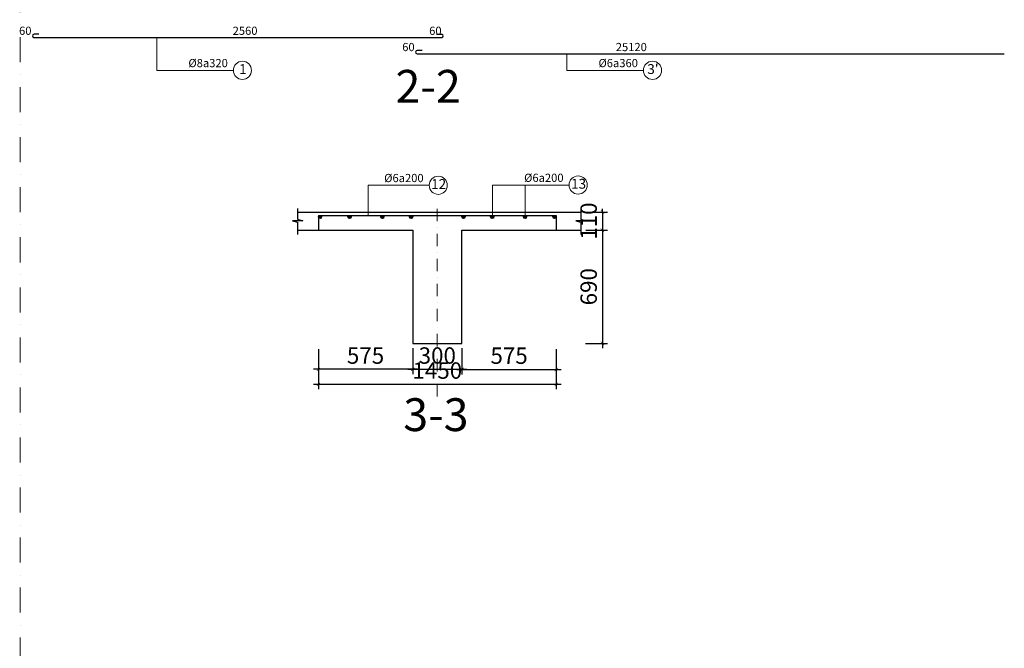
# Model space of a CAD drawing. Units: millimetres. Extents: x -122119 to 874607, y -707583 to 64750.
# Drawn here: x 383759 to 389761, y -218015 to -214185 of the extents above; entities that cross this region are included whole.
import ezdxf
from ezdxf.enums import TextEntityAlignment as Align

# ---------------------------------------------------------------- set-up
doc = ezdxf.new("R2010")
doc.units = ezdxf.units.MM
doc.header["$LTSCALE"] = 3
doc.header["$PDMODE"] = 3
doc.linetypes.add('DASHDOTX2', pattern=[50.8, 25.4, -12.7, 0, -12.7])
doc.linetypes.add('JIS_08_15', pattern=[17.25, 15, -0.75, 0.75, -0.75])
for name, color, linetype, lineweight in [('chi dan loai thep', 7, 'Continuous', 13), ('d thep+ a thép', 10, 'Continuous', 20), ('ki hieu cắt', 11, 'Continuous', 30), ('So hieu thep', 130, 'Continuous', 30), ('Ten mat cat', 220, 'Continuous', 5), ('thep1', 80, 'Continuous', 30), ('truc', 130, 'JIS_08_15', 5)]:
    doc.layers.add(name, color=color, linetype=linetype, lineweight=lineweight)
doc.styles.get("Standard").update_dxf_attribs({"font": 'arial.ttf'})
doc.styles.add('vua', font='arial.ttf', dxfattribs={"height": 150})
doc.dimstyles.new('ti le 1 dim trang', dxfattribs={"dimtxt": 100, "dimasz": 20, "dimexe": 30, "dimexo": 30, "dimgap": 20, "dimtad": 1, "dimdec": 0, "dimtxsty": 'Standard', "dimblk": 'ARCHTICK', "dimcen": 15, "dimdle": 30, "dimclrd": 40, "dimclre": 7, "dimadec": 0, "dimazin": 0, "dimtfac": 1, "dimtdec": 0, "dimtix": 1, "dimtmove": 0, "dimatfit": 3, "dimfxl": 3, "dimarcsym": 0})

# ---------------------------------------------------------------- blocks, each defined once
blk = doc.blocks.new('_ArchTick')
at = {"color": 0, "linetype": 'ByBlock', "const_width": 0.15}
blk.add_lwpolyline([(-0.5, -0.5), (0.5, 0.5)], dxfattribs=at)
blk = doc.blocks.new('*D286')
at = {"layer": 'Defpoints', "color": 0, "transparency": 16777216}
for p in [(386154.5, -216157.5), (386454.5, -216157.5), (386454.5, -216315.7)]:
    blk.add_point(p, dxfattribs=at)
at = {"layer": 'thep1', "color": 7, "lineweight": -2, "transparency": 16777216}
for p, q in [((386154.5, -216187.5), (386154.5, -216345.7)), ((386454.5, -216187.5), (386454.5, -216345.7))]:
    blk.add_line(p, q, dxfattribs=at)
at = {"layer": 'thep1', "color": 40, "lineweight": -2, "transparency": 16777216}
blk.add_line((386124.5, -216315.7), (386484.5, -216315.7), dxfattribs=at)
at = {"layer": 'thep1', "color": 40, "lineweight": -2, "transparency": 16777216, "xscale": 20, "yscale": 20, "zscale": 20, "rotation": 180}
blk.add_blockref('_ArchTick', (386154.5, -216315.7), dxfattribs=at)
at = {"layer": 'thep1', "color": 40, "lineweight": -2, "transparency": 16777216, "xscale": 20, "yscale": 20, "zscale": 20}
blk.add_blockref('_ArchTick', (386454.5, -216315.7), dxfattribs=at)
at = {"layer": 'thep1', "color": 0, "transparency": 16777216, "insert": (386304.5, -216244.6), "char_height": 100, "attachment_point": 5}
blk.add_mtext('300', dxfattribs=at)
blk = doc.blocks.new('*D287')
at = {"layer": 'Defpoints', "color": 0, "transparency": 16777216}
for p in [(386454.5, -216157.5), (387029.9, -216162.7), (387029.9, -216316.4)]:
    blk.add_point(p, dxfattribs=at)
at = {"layer": 'thep1', "color": 7, "lineweight": -2, "transparency": 16777216}
for p, q in [((386454.5, -216187.5), (386454.5, -216346.4)), ((387029.9, -216192.7), (387029.9, -216346.4))]:
    blk.add_line(p, q, dxfattribs=at)
at = {"layer": 'thep1', "color": 40, "lineweight": -2, "transparency": 16777216}
blk.add_line((386424.5, -216316.4), (387059.9, -216316.4), dxfattribs=at)
at = {"layer": 'thep1', "color": 40, "lineweight": -2, "transparency": 16777216, "xscale": 20, "yscale": 20, "zscale": 20, "rotation": 180}
blk.add_blockref('_ArchTick', (386454.5, -216316.4), dxfattribs=at)
at = {"layer": 'thep1', "color": 40, "lineweight": -2, "transparency": 16777216, "xscale": 20, "yscale": 20, "zscale": 20}
blk.add_blockref('_ArchTick', (387029.9, -216316.4), dxfattribs=at)
at = {"layer": 'thep1', "color": 0, "transparency": 16777216, "insert": (386742.2, -216245.5), "char_height": 100, "attachment_point": 5}
blk.add_mtext('575', dxfattribs=at)
blk = doc.blocks.new('*D288')
at = {"layer": 'Defpoints', "color": 0, "transparency": 16777216}
for p in [(387179.2, -215357.5), (387179.2, -215467.5), (387311.1, -215467.5)]:
    blk.add_point(p, dxfattribs=at)
at = {"layer": 'thep1', "color": 7, "lineweight": -2, "transparency": 16777216}
for p, q in [((387209.2, -215357.5), (387341.1, -215357.5)), ((387209.2, -215467.5), (387341.1, -215467.5))]:
    blk.add_line(p, q, dxfattribs=at)
at = {"layer": 'thep1', "color": 40, "lineweight": -2, "transparency": 16777216}
for p, q in [((387311.1, -215357.5), (387311.1, -215337.5)), ((387311.1, -215357.5), (387311.1, -215467.5)), ((387311.1, -215467.5), (387311.1, -215487.5))]:
    blk.add_line(p, q, dxfattribs=at)
at = {"layer": 'thep1', "color": 40, "lineweight": -2, "transparency": 16777216, "xscale": 20, "yscale": 20, "zscale": 20}
for p, rotation in [((387311.1, -215357.5), 270), ((387311.1, -215467.5), 90)]:
    blk.add_blockref('_ArchTick', p, dxfattribs=dict(at, rotation=rotation))
at = {"layer": 'thep1', "color": 0, "transparency": 16777216, "insert": (387240.1, -215412.5), "char_height": 100, "attachment_point": 5, "rotation": 90}
blk.add_mtext('110', dxfattribs=at)
blk = doc.blocks.new('*D289')
at = {"layer": 'Defpoints', "color": 0, "transparency": 16777216}
for p in [(387179.2, -215467.5), (387178.3, -216157.5), (387311.1, -216157.5)]:
    blk.add_point(p, dxfattribs=at)
at = {"layer": 'thep1', "color": 7, "lineweight": -2, "transparency": 16777216}
for p, q in [((387209.2, -215467.5), (387341.1, -215467.5)), ((387208.3, -216157.5), (387341.1, -216157.5))]:
    blk.add_line(p, q, dxfattribs=at)
at = {"layer": 'thep1', "color": 40, "lineweight": -2, "transparency": 16777216}
blk.add_line((387311.1, -215437.5), (387311.1, -216187.5), dxfattribs=at)
at = {"layer": 'thep1', "color": 40, "lineweight": -2, "transparency": 16777216, "xscale": 20, "yscale": 20, "zscale": 20}
for p, rotation in [((387311.1, -215467.5), 90), ((387311.1, -216157.5), 270)]:
    blk.add_blockref('_ArchTick', p, dxfattribs=dict(at, rotation=rotation))
at = {"layer": 'thep1', "color": 0, "transparency": 16777216, "insert": (387240.1, -215812.5), "char_height": 100, "attachment_point": 5, "rotation": 90}
blk.add_mtext('690', dxfattribs=at)
blk = doc.blocks.new('*D290')
at = {"layer": 'Defpoints', "color": 0, "transparency": 16777216}
for p in [(385579.5, -216162.7), (386154.5, -216157.5), (385579.5, -216315.7)]:
    blk.add_point(p, dxfattribs=at)
at = {"layer": 'thep1', "color": 7, "lineweight": -2, "transparency": 16777216}
for p, q in [((385579.5, -216192.7), (385579.5, -216345.7)), ((386154.5, -216187.5), (386154.5, -216345.7))]:
    blk.add_line(p, q, dxfattribs=at)
at = {"layer": 'thep1', "color": 40, "lineweight": -2, "transparency": 16777216}
blk.add_line((386184.5, -216315.7), (385549.5, -216315.7), dxfattribs=at)
at = {"layer": 'thep1', "color": 40, "lineweight": -2, "transparency": 16777216, "xscale": 20, "yscale": 20, "zscale": 20, "rotation": 180}
blk.add_blockref('_ArchTick', (385579.5, -216315.7), dxfattribs=at)
at = {"layer": 'thep1', "color": 40, "lineweight": -2, "transparency": 16777216, "xscale": 20, "yscale": 20, "zscale": 20}
blk.add_blockref('_ArchTick', (386154.5, -216315.7), dxfattribs=at)
at = {"layer": 'thep1', "color": 0, "transparency": 16777216, "insert": (385867, -216244.8), "char_height": 100, "attachment_point": 5}
blk.add_mtext('575', dxfattribs=at)
blk = doc.blocks.new('*D291')
at = {"layer": 'Defpoints', "color": 0, "transparency": 16777216}
for p in [(385579.5, -216162.7), (387029.9, -216162.7), (387029.9, -216407.1)]:
    blk.add_point(p, dxfattribs=at)
at = {"layer": 'thep1', "color": 7, "lineweight": -2, "transparency": 16777216}
for p, q in [((385579.5, -216192.7), (385579.5, -216437.1)), ((387029.9, -216192.7), (387029.9, -216437.1))]:
    blk.add_line(p, q, dxfattribs=at)
at = {"layer": 'thep1', "color": 40, "lineweight": -2, "transparency": 16777216}
blk.add_line((385549.5, -216407.1), (387059.9, -216407.1), dxfattribs=at)
at = {"layer": 'thep1', "color": 40, "lineweight": -2, "transparency": 16777216, "xscale": 20, "yscale": 20, "zscale": 20, "rotation": 180}
blk.add_blockref('_ArchTick', (385579.5, -216407.1), dxfattribs=at)
at = {"layer": 'thep1', "color": 40, "lineweight": -2, "transparency": 16777216, "xscale": 20, "yscale": 20, "zscale": 20}
blk.add_blockref('_ArchTick', (387029.9, -216407.1), dxfattribs=at)
at = {"layer": 'thep1', "color": 0, "transparency": 16777216, "insert": (386304.7, -216336.1), "char_height": 100, "attachment_point": 5}
blk.add_mtext('1450', dxfattribs=at)

msp = doc.modelspace()

# ---------------------------------------------------------------- hatches: boundary and pattern name
at = {"layer": 'truc'}
for points in [[(385579.5, -215387.5, 1), (385599.5, -215387.5, 1)], [(385759.5, -215387.5, 1), (385779.5, -215387.5, 1)], [(385959.5, -215387.5, 1), (385979.5, -215387.5, 1)], [(386134.5, -215387.5, 1), (386154.5, -215387.5, 1)], [(386454.2, -215387.5, 1), (386474.2, -215387.5, 1)], [(386629.2, -215387.5, 1), (386649.2, -215387.5, 1)], [(386829.2, -215387.5, 1), (386849.2, -215387.5, 1)], [(387009.2, -215387.5, 1), (387029.2, -215387.5, 1)]]:
    msp.add_hatch(color=1, dxfattribs=at).paths.add_polyline_path(points)

# ---------------------------------------------------------------- linework, layer by layer
at = {"layer": 'chi dan loai thep'}
for p, q in [((384594.2, -214294), (384594.2, -214494)), ((387094.2, -214394), (387094.2, -214494)), ((384594.2, -214494), (385061.2, -214494)), ((387094.2, -214494), (387561.2, -214494)), ((385883.5, -215194.4), (386254.9, -215194.4)), ((385883.5, -215194.4), (385883.5, -215377.5)), ((386640.1, -215387.5), (386640.2, -215193.1)), ((386640.2, -215193.1), (387107.9, -215193)), ((386840.1, -215387.5), (386840.2, -215193.1))]:
    msp.add_line(p, q, dxfattribs=at)
for centre in [(385116.5, -214494), (387616.5, -214494), (386310.2, -215194.4), (387163.2, -215193)]:
    msp.add_circle(centre, 55.3, dxfattribs=at)
at = {"layer": 'ki hieu cắt'}
for p, q in [((385452.1, -215335.7), (385452.1, -215400.7)), ((387179.2, -215335.7), (387179.2, -215400.7)), ((385484.7, -215410.7), (385422.6, -215410.7)), ((385422.6, -215410.7), (385452.1, -215419.9)), ((385452.1, -215400.7), (385484.7, -215410.7)), ((385452.1, -215419.9), (385452.1, -215494.6)), ((387211.8, -215410.7), (387149.7, -215410.7)), ((387149.7, -215410.7), (387179.2, -215419.9)), ((387179.2, -215400.7), (387211.8, -215410.7)), ((387179.2, -215419.9), (387179.2, -215494.6))]:
    msp.add_line(p, q, dxfattribs=at)
at = {"layer": 'thep1'}
for p, q in [((383876.3, -214274), (383846.3, -214274)), ((386300.4, -214274), (386330.4, -214274)), ((383845.4, -214294), (386331.3, -214294)), ((386181.1, -214393.2), (389761, -214393.2)), ((386212, -214373.2), (386182, -214373.2)), ((385452.1, -215357.5), (387179.2, -215357.5)), ((385579.5, -215377.5), (385579.5, -215467.5)), ((385579.5, -215377.5), (387029.5, -215377.5)), ((385629.5, -215377.5), (386979.5, -215377.5)), ((387029.5, -215377.5), (387029.5, -215467.5)), ((385452.1, -215467.5), (386154.5, -215467.5)), ((386154.5, -215467.5), (386154.5, -216157.5)), ((386454.5, -215467.5), (387179.2, -215467.5)), ((386454.5, -216157.5), (386454.5, -215467.5)), ((386154.5, -216157.5), (386454.5, -216157.5))]:
    msp.add_line(p, q, dxfattribs=at)
for centre in [(385589.5, -215387.5), (385769.5, -215387.5), (385969.5, -215387.5), (386144.5, -215387.5), (386464.2, -215387.5), (386639.2, -215387.5), (386839.2, -215387.5), (387019.2, -215387.5)]:
    msp.add_circle(centre, 10, dxfattribs=at)
for centre, start, end in [((383846.3, -214284), 89.85819, 264.8894), ((386330.4, -214284), 275.1106, 90.14181), ((386182, -214383.2), 89.85819, 264.8894)]:
    msp.add_arc(centre, 10, start, end, dxfattribs=at)
at = {"layer": 'truc', "color": 2, "linetype": 'DASHDOTX2', "ltscale": 2}
msp.add_line((383760.7, -213377.2), (383760.7, -287592.6), dxfattribs=at)
at = {"layer": 'truc', "linetype": 'DASHDOTX2'}
msp.add_line((386304.5, -216480.7), (386304.5, -215327.6), dxfattribs=at)

# ---------------------------------------------------------------- texts
at = {"layer": 'd thep+ a thép', "style": 'vua'}
for s, p in [('60', (383754.9, -214277.9)), ('2560', (385057, -214277.9)), ('60', (386254.9, -214277.9)), ('60', (386090.6, -214377)), ('25120', (387392.6, -214377)), ('%%C8a320', (384787.1, -214474.8)), ('%%C6a360', (387287.1, -214474.8)), ('%%C6a200', (385980.7, -215175.2)), ('%%C6a200', (386833.8, -215173.8))]:
    msp.add_text(s, height=50, dxfattribs=at).set_placement(p)
at = {"layer": 'So hieu thep'}
for s, p in [('1', (385119.2, -214494)), ("3'", (387619.2, -214494)), ('12', (386312.9, -215194.4)), ('13', (387165.9, -215193))]:
    msp.add_text(s, height=60, dxfattribs=at).set_placement(p, align=Align.MIDDLE)
at = {"layer": 'Ten mat cat'}
for s, p in [('%%u 2-2 ', (386248.8, -214617.3)), ('%%u 3-3 ', (386295.9, -216617.8))]:
    msp.add_text(s, height=200, dxfattribs=at).set_placement(p, align=Align.MIDDLE)

# ---------------------------------------------------------------- dimensions: what is measured, and where the dimension line sits
at = {"layer": 'thep1'}
for base, p1, p2, angle, override, picture, middle in [((387311.1, -215467.5), (387179.2, -215357.5), (387179.2, -215467.5), 90, {"dimscale": 1}, '*D288', (387240.1, -215412.5)), ((387311.1, -216157.5), (387179.2, -215467.5), (387178.3, -216157.5), 90, {"dimscale": 1, "dimtmove": 1}, '*D289', (387240.1, -215812.5)), ((387029.9, -216316.4), (386454.5, -216157.5), (387029.9, -216162.7), 180, {"dimscale": 1}, '*D287', (386742.2, -216245.5))]:
    dim = msp.add_linear_dim(base=base, p1=p1, p2=p2, angle=angle, dimstyle='ti le 1 dim trang', override=override, dxfattribs=at)
    dim.commit()
    dim.dimension.update_dxf_attribs({"geometry": picture, "text_midpoint": middle})
for base, p1, p2, override, picture, middle in [((385579.5, -216315.7), (386154.5, -216157.5), (385579.5, -216162.7), {"dimscale": 1}, '*D290', (385867, -216244.8)), ((387029.9, -216407.1), (385579.5, -216162.7), (387029.9, -216162.7), {"dimscale": 1}, '*D291', (386304.7, -216336.1)), ((386454.5, -216315.7), (386154.5, -216157.5), (386454.5, -216157.5), {"dimscale": 1, "dimtmove": 1}, '*D286', (386304.5, -216244.6))]:
    dim = msp.add_linear_dim(base=base, p1=p1, p2=p2, dimstyle='ti le 1 dim trang', override=override, dxfattribs=at)
    dim.commit()
    dim.dimension.update_dxf_attribs({"geometry": picture, "text_midpoint": middle})

doc.saveas('drawing.dxf')
